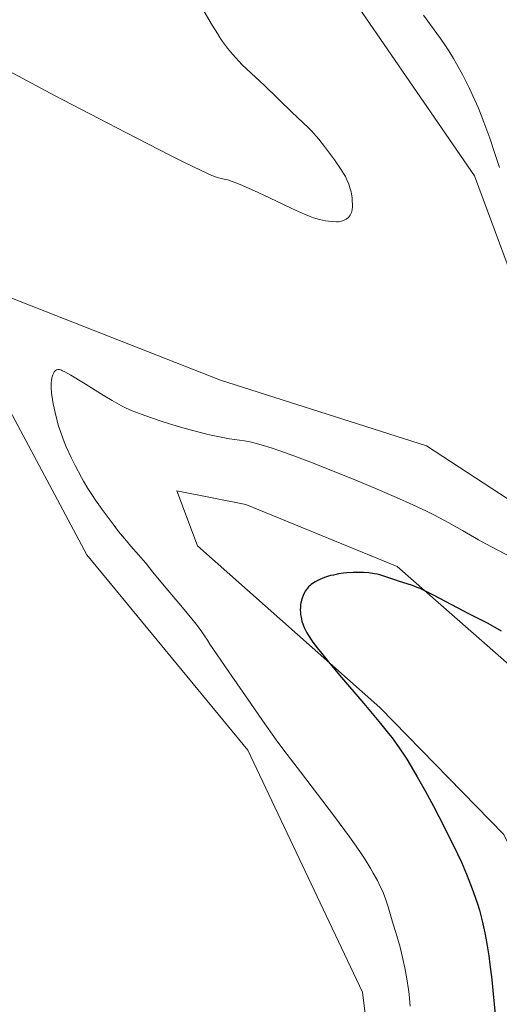
# Model space of a CAD drawing. Units: metres. Extents: x 629192 to 632690, y 4660219 to 4662596.
# Drawn here: x 630432 to 630507, y 4662202 to 4662358 of the extents above; entities that cross this region are included whole.
import ezdxf

# ---------------------------------------------------------------- set-up
doc = ezdxf.new("R2010")
doc.units = ezdxf.units.M
doc.header["$MEASUREMENT"] = 0
for name, color, linetype, lineweight in [('Comarca CxS', 21, 'Continuous', 0), ('Comunidad Autónoma CxS', 142, 'Continuous', 0), ('Cultivos herbáceos CxS', 92, 'Continuous', 0), ('Curva de nivel maestra', 30, 'Continuous', 30), ('Curva de nivel normal', 30, 'Continuous', 0), ('Espacio natural protegido CxS', 121, 'Continuous', 0), ('Matorral CxS', 135, 'Continuous', 0), ('Municipio CxS', 4, 'Continuous', 0), ('Provincia CxS', 1, 'Continuous', 0)]:
    doc.layers.add(name, color=color, linetype=linetype, lineweight=lineweight)

# ---------------------------------------------------------------- blocks, each defined once
blk = doc.blocks.new('*U9')
at = {"layer": 'Cultivos herbáceos CxS', "color": 92, "linetype": 'Continuous', "lineweight": 0}
for points in [[(630472.1347000003, 4662378.9101, 407.108699999997), (630503.5619000001, 4662333.190500001, 406.8188999999985), (630515.5933999997, 4662300.8419, 406.9103999999934), (630551.5658, 4662273.094900001, 406.1821000000054), (630586.2002999998, 4662231.437899999, 405.0696999999927), (630612.2972999997, 4662191.608100001, 404.6561999999976), (630610.7401000002, 4662168.2489, 404.2372999999934), (630594.4885, 4662174.8323, 403.7743999999948), (630587.4395000003, 4662189.299900001, 404.7535000000062), (630568.3284999998, 4662220.0735, 405.6104999999953), (630528.1239, 4662269.5145, 406.5470999999961), (630496.0138999998, 4662290.535900001, 407.3843000000052), (630463.4676999999, 4662300.9099, 407.8828000000067), (630428.8838999998, 4662314.477499999, 408.4701000000059)], [(630429.3421, 4662297.660900001, 407.9190999999992), (630442.3422999998, 4662273.285700001, 407.3194999999978), (630467.801, 4662242.409499999, 406.1855999999971), (630485.8645000001, 4662204.1755, 406.3892999999953), (630489.5805000003, 4662174.431500001, 405.7890000000043), (630471.1471999995, 4662143.493100001, 406.1573000000063), (630446.2253999999, 4662137.253900001, 406.1450000000041), (630430.1222999999, 4662143.4505, 406.3454999999958)]]:
    blk.add_polyline3d(points, dxfattribs=at)
blk = doc.blocks.new('*U12')
at = {"layer": 'Cultivos herbáceos CxS', "color": 92, "linetype": 'Continuous', "lineweight": 0}
blk.add_polyline3d([(630540.2111999998, 4662084.078500001, 388.9615999999951), (630532.6376, 4662119.7181, 390.9179000000004), (630520.6753000002, 4662203.027100001, 395.2412999999942), (630508.1826999999, 4662229.098300001, 397.2995999999985), (630488.6299000002, 4662249.195499999, 399.4772999999986), (630459.8431000002, 4662274.724300001, 402.0804999999964), (630456.5844000002, 4662283.414899999, 402.530899999998), (630467.4474, 4662281.241699999, 402.2560999999987), (630491.3453000003, 4662271.464500001, 401.6018999999943), (630518.5031000003, 4662247.564900001, 399.1536000000052), (630548.3761, 4662208.457699999, 397.2431999999972), (630588.4765999997, 4662154.418099999, 397.2100000000065), (630603.3982999995, 4662135.6371, 397.147100000002), (630621.7006999999, 4662147.6231, 398.7832000000053), (630633.1067000005, 4662165.5463, 397.1889999999985), (630644.1253000004, 4662169.3485, 394.5556999999972), (630650.0301000001, 4662158.026699999, 393.9627999999939), (630645.2880999995, 4662137.6347, 395.4674999999988), (630634.7780999999, 4662120.3157, 394.351999999999), (630624.0976999998, 4662106.982799999, 394.0439999999944)], dxfattribs=at)

msp = doc.modelspace()

# ---------------------------------------------------------------- linework, layer by layer
at = {"layer": 'Comarca CxS', "color": 21, "linetype": 'Continuous', "lineweight": 0}
msp.add_3dface([(632680.5500009785, 4660282.559983415), (629234.1100009549, 4660218.849983416), (629191.800000953, 4662531.979983389), (632637.1000009788, 4662595.729983389)], dxfattribs=at)
at = {"layer": 'Comunidad Autónoma CxS', "color": 142, "linetype": 'Continuous', "lineweight": 0}
msp.add_3dface([(632680.5500009785, 4660282.559983415), (629234.1100009549, 4660218.849983416), (629191.800000953, 4662531.979983389), (632637.1000009788, 4662595.729983389)], dxfattribs=at)
at = {"layer": 'Cultivos herbáceos CxS', "color": 92, "linetype": 'Continuous', "lineweight": 0}
for points in [[(630428.8838999998, 4662314.477499999, 408.4701000000059), (630463.4676999999, 4662300.9099, 407.8828000000067), (630496.0138999998, 4662290.535900001, 407.3843000000052), (630528.1239, 4662269.5145, 406.5470999999961), (630568.3284999998, 4662220.0735, 405.6104999999953), (630587.4395000003, 4662189.299900001, 404.7535000000062), (630594.4885, 4662174.8323, 403.7743999999948), (630610.7401000002, 4662168.2489, 404.2372999999934), (630612.2972999997, 4662191.608100001, 404.6561999999976), (630586.2002999998, 4662231.437899999, 405.0696999999927), (630551.5658, 4662273.094900001, 406.1821000000054), (630515.5933999997, 4662300.8419, 406.9103999999934), (630503.5619000001, 4662333.190500001, 406.8188999999985), (630472.1347000003, 4662378.9101, 407.108699999997)], [(630430.1222999999, 4662143.4505, 406.3454999999958), (630446.2253999999, 4662137.253900001, 406.1450000000041), (630471.1471999995, 4662143.493100001, 406.1573000000063), (630489.5805000003, 4662174.431500001, 405.7890000000043), (630485.8645000001, 4662204.1755, 406.3892999999953), (630467.801, 4662242.409499999, 406.1855999999971), (630442.3422999998, 4662273.285700001, 407.3194999999978), (630429.3421, 4662297.660900001, 407.9190999999992)], [(630624.0976999998, 4662106.982799999, 394.0439999999944), (630634.7780999999, 4662120.3157, 394.351999999999), (630645.2880999995, 4662137.6347, 395.4674999999988), (630650.0301000001, 4662158.026699999, 393.9627999999939), (630644.1253000004, 4662169.3485, 394.5556999999972), (630633.1067000005, 4662165.5463, 397.1889999999985), (630621.7006999999, 4662147.6231, 398.7832000000053), (630603.3982999995, 4662135.6371, 397.147100000002), (630588.4765999997, 4662154.418099999, 397.2100000000065), (630548.3761, 4662208.457699999, 397.2431999999972), (630518.5031000003, 4662247.564900001, 399.1536000000052), (630491.3453000003, 4662271.464500001, 401.6018999999943), (630467.4474, 4662281.241699999, 402.2560999999987), (630456.5844000002, 4662283.414899999, 402.530899999998), (630459.8431000002, 4662274.724300001, 402.0804999999964), (630488.6299000002, 4662249.195499999, 399.4772999999986), (630508.1826999999, 4662229.098300001, 397.2995999999985), (630520.6753000002, 4662203.027100001, 395.2412999999942), (630532.6376, 4662119.7181, 390.9179000000004), (630540.2111999998, 4662084.078500001, 388.9615999999951)]]:
    msp.add_polyline3d(points, dxfattribs=at)
at = {"layer": 'Curva de nivel maestra', "color": 30, "linetype": 'Continuous', "lineweight": 30, "elevation": 400, "flags": 128}
msp.add_lwpolyline([(630507.8200000003, 4662261.2301), (630506.4699999997, 4662262.030099999), (630505.6100000005, 4662262.4901), (630504.0599999997, 4662263.2601), (630502.7000000002, 4662263.950099999), (630497.1900000004, 4662266.880100001), (630495.75, 4662267.600099999), (630494.9800000006, 4662267.950099999), (630494.54, 4662268.130100001), (630493.7800000003, 4662268.420100001), (630491.5599999997, 4662269.120100001), (630491.1500000004, 4662269.270099999), (630490.2000000002, 4662269.610099999), (630489.4199999999, 4662269.880100001), (630488.5999999996, 4662270.110099999), (630488.1799999997, 4662270.210100001), (630487.75, 4662270.300100001), (630486.9000000004, 4662270.420100001), (630486.0599999997, 4662270.4801), (630485.5, 4662270.5001), (630484.4199999999, 4662270.5001), (630483.3899999997, 4662270.440099999), (630482.8799999999, 4662270.390100001), (630482.1100000005, 4662270.270099999), (630481.2999999998, 4662270.100099999), (630480.8600000005, 4662270.0001), (630480.0599999997, 4662269.7601), (630479.6500000004, 4662269.610099999), (630479.0300000003, 4662269.350099999), (630478.4299999997, 4662269.040100001), (630478.1500000004, 4662268.860099999), (630477.7800000003, 4662268.590100001), (630477.6100000005, 4662268.440099999), (630477.3600000005, 4662268.210100001), (630477.0300000003, 4662267.8201), (630476.8300000001, 4662267.530099999), (630476.7100000001, 4662267.3201), (630476.5099999999, 4662266.890100001), (630476.3399999999, 4662266.4301), (630476.25, 4662266.110099999), (630476.1200000001, 4662265.440099999), (630476.0800000001, 4662264.920100001), (630476.0700000003, 4662264.6501), (630476.0899999999, 4662264.110099999), (630476.1200000001, 4662263.840100001), (630476.1799999997, 4662263.4301), (630476.3200000003, 4662262.8201), (630476.5300000003, 4662262.210100001), (630476.6900000004, 4662261.800100001), (630477.1100000005, 4662260.970100001), (630477.3700000001, 4662260.540100001), (630477.9600000001, 4662259.640100001), (630478.6900000004, 4662258.6501), (630479.2400000002, 4662257.940099999), (630480.54, 4662256.360099999), (630482.2699999996, 4662254.300100001), (630486.0999999996, 4662249.780099999), (630488.7400000002, 4662246.640100001), (630490, 4662245.0801), (630490.5499999998, 4662244.370100001), (630491.3200000003, 4662243.340100001), (630492.3700000001, 4662241.8201), (630492.8799999999, 4662241.020099999), (630493.9600000001, 4662239.2401), (630494.54, 4662238.2301), (630495.79, 4662236.0001), (630497.0800000001, 4662233.600099999), (630497.9400000004, 4662231.970100001), (630499.54, 4662228.840100001), (630500.9000000004, 4662226.030099999), (630501.5, 4662224.720100001), (630502.3200000003, 4662222.8201), (630503.0700000003, 4662220.9301), (630503.4199999999, 4662219.960100001), (630504.04, 4662218.1501), (630504.3399999999, 4662217.1501), (630504.79, 4662215.4901), (630505.2100000001, 4662213.550100001), (630505.4199999999, 4662212.450099999), (630505.8200000003, 4662209.960100001), (630506.0099999999, 4662208.550100001), (630506.2999999998, 4662206.190099999), (630506.4800000006, 4662204.450099999), (630506.8300000001, 4662200.6501)], dxfattribs=at)
at = {"layer": 'Curva de nivel normal', "color": 30, "linetype": 'Continuous', "lineweight": 0, "flags": 128}
for points, elevation in [([(630430.0999999996, 4662349.700099999), (630437.2699999996, 4662345.880100001), (630444.2400000002, 4662342.220100001), (630448.5300000003, 4662340.0001), (630455.5899999999, 4662336.390100001), (630457.5499999998, 4662335.4001), (630460.4000000004, 4662334.020099999), (630462.1100000005, 4662333.2401), (630462.8099999997, 4662332.960100001), (630463.1399999997, 4662332.850099999), (630463.6100000005, 4662332.7401), (630464.25, 4662332.610099999), (630464.6200000001, 4662332.520099999), (630465.3300000001, 4662332.300100001), (630466.3300000001, 4662331.920100001), (630466.9600000001, 4662331.6501), (630469.4299999997, 4662330.520099999), (630473.1799999997, 4662328.7301), (630474.8499999996, 4662327.940099999), (630476.7300000006, 4662327.100099999), (630477.6500000004, 4662326.7301), (630478.1699999999, 4662326.540100001), (630479.1100000005, 4662326.270099999), (630480.04, 4662326.0701), (630480.5, 4662326.0001), (630481.1699999999, 4662325.9301), (630481.7800000003, 4662325.9101), (630482.0599999997, 4662325.920100001), (630482.3099999997, 4662325.950099999), (630482.75, 4662326.050100001), (630483.1200000001, 4662326.200099999), (630483.3200000003, 4662326.3201), (630483.6600000003, 4662326.590100001), (630483.8499999996, 4662326.8101), (630483.9299999997, 4662326.9301), (630484.0700000003, 4662327.1801), (630484.1399999997, 4662327.360099999), (630484.2400000002, 4662327.780099999), (630484.29, 4662328.340100001), (630484.2999999998, 4662328.620100001), (630484.2800000003, 4662329.200099999), (630484.2400000002, 4662329.670100001), (630484.1399999997, 4662330.3201), (630484.0800000001, 4662330.6501), (630483.9600000001, 4662331.140100001), (630483.7300000006, 4662331.860099999), (630483.4299999997, 4662332.5601), (630483.1799999997, 4662333.050100001), (630482.9699999997, 4662333.4001), (630482.4600000001, 4662334.210100001), (630481.4400000004, 4662335.720100001), (630480.8499999996, 4662336.550100001), (630479.9100000003, 4662337.800100001), (630478.9900000002, 4662338.960100001), (630478.5899999999, 4662339.4301), (630477.8300000001, 4662340.290100001), (630477.3099999997, 4662340.8301), (630476.5899999999, 4662341.5101), (630475.5, 4662342.4801), (630474.7800000003, 4662343.1501), (630470.3700000001, 4662347.4901), (630469.0700000003, 4662348.700099999), (630467.5700000003, 4662350.0701), (630466.8499999996, 4662350.7601), (630465.8700000001, 4662351.790100001), (630465.3600000005, 4662352.370100001), (630464.5800000001, 4662353.3301), (630463.79, 4662354.4101), (630463.3799999999, 4662355.0101), (630462.9699999997, 4662355.640100001), (630462.1399999997, 4662357.0001), (630459.7699999996, 4662361.0801)], 410), ([(630495.5199999996, 4662358.540100001), (630496.6399999997, 4662357.040100001), (630498.2000000002, 4662354.870100001), (630499.0899999999, 4662353.550100001), (630499.5, 4662352.9301), (630500.2599999999, 4662351.690099999), (630500.75, 4662350.860099999), (630501.7300000006, 4662349.0701), (630502.7699999996, 4662346.9901), (630503.3200000003, 4662345.8201), (630504.1799999997, 4662343.860099999), (630505.0700000003, 4662341.630100001), (630505.5300000003, 4662340.4101), (630505.9900000002, 4662339.110099999), (630506.9100000003, 4662336.370100001), (630507.5099999999, 4662334.5001)], 405), ([(630509.8700000001, 4662272.6501), (630507.1299999999, 4662274.090100001), (630505.3799999999, 4662275.020099999), (630504.2100000001, 4662275.6801), (630501.7000000002, 4662277.140100001), (630499.5300000003, 4662278.360099999), (630497.2800000003, 4662279.540100001), (630496, 4662280.1801), (630493.8099999997, 4662281.210100001), (630491.2400000002, 4662282.370100001), (630489.79, 4662283.0001), (630488.2199999997, 4662283.670100001), (630484.8499999996, 4662285.0701), (630480.2199999997, 4662286.940099999), (630478.0099999999, 4662287.8101), (630475.0300000003, 4662288.940099999), (630473.75, 4662289.4101), (630471.5999999996, 4662290.1501), (630469.8899999997, 4662290.670100001), (630468.9299999997, 4662290.9301), (630468.3399999999, 4662291.0701), (630467.2599999999, 4662291.280099999), (630466.4900000002, 4662291.4101), (630464.9100000003, 4662291.640100001), (630463.5700000003, 4662291.860099999), (630461.9900000002, 4662292.1801), (630461.0800000001, 4662292.4001), (630460.0800000001, 4662292.6501), (630457.8799999999, 4662293.270099999), (630455.5899999999, 4662293.960100001), (630454.1100000005, 4662294.4301), (630451.5300000003, 4662295.290100001), (630450.0899999999, 4662295.8101), (630449.5, 4662296.040100001), (630448.4699999997, 4662296.5001), (630447.8200000003, 4662296.8301), (630446.3499999996, 4662297.670100001), (630444.9600000001, 4662298.520099999), (630441.8399999999, 4662300.450099999), (630439.8200000003, 4662301.6601), (630438.8899999997, 4662302.190099999), (630438.54, 4662302.370100001), (630438.3499999996, 4662302.450099999), (630438.0300000003, 4662302.5601), (630437.79, 4662302.5801), (630437.5800000001, 4662302.520099999), (630437.4400000004, 4662302.420100001), (630437.2300000006, 4662302.1801), (630437.1399999997, 4662302.030099999), (630437, 4662301.7501), (630436.8899999997, 4662301.420100001), (630436.8399999999, 4662301.2301), (630436.7599999999, 4662300.800100001), (630436.7400000002, 4662300.5701), (630436.7199999997, 4662300.1801), (630436.7199999997, 4662299.770099999), (630436.79, 4662298.850099999), (630436.9299999997, 4662297.840100001), (630437.0499999998, 4662297.1501), (630437.3399999999, 4662295.770099999), (630437.6699999999, 4662294.450099999), (630437.8600000005, 4662293.790100001), (630438.1799999997, 4662292.790100001), (630438.5700000003, 4662291.720100001), (630438.79, 4662291.1601), (630439.1200000001, 4662290.370100001), (630439.8799999999, 4662288.690099999), (630440.5199999996, 4662287.4001), (630441.5199999996, 4662285.5101), (630441.8499999996, 4662284.920100001), (630442.54, 4662283.770099999), (630443.25, 4662282.6601), (630443.7400000002, 4662281.9301), (630444.7800000003, 4662280.440099999), (630446.5099999999, 4662278.120100001), (630447.3799999999, 4662277.0001), (630448.5999999996, 4662275.4801), (630449.3200000003, 4662274.6501), (630450.5300000003, 4662273.3101), (630451.2800000003, 4662272.470100001), (630451.7300000006, 4662271.920100001), (630452.79, 4662270.550100001), (630454.0199999996, 4662269.030099999), (630457.7199999997, 4662264.640100001), (630459.4000000004, 4662262.600099999), (630459.8300000001, 4662262.050100001), (630460.5, 4662261.1501), (630460.8300000001, 4662260.6501), (630461.3899999997, 4662259.790100001), (630461.79, 4662259.1601), (630465.2800000003, 4662254.140100001), (630468.2300000006, 4662249.8201), (630470.1100000005, 4662247.110099999), (630472.2800000003, 4662244.0801), (630473.4800000006, 4662242.450099999), (630476.0800000001, 4662238.9901), (630481.4500000002, 4662231.940099999), (630483.8300000001, 4662228.720100001), (630484.8700000001, 4662227.2601), (630485.7699999996, 4662225.940099999), (630486.2999999998, 4662225.130100001), (630487.2100000001, 4662223.670100001), (630487.5899999999, 4662223.0101), (630488.2400000002, 4662221.8301), (630488.7400000002, 4662220.800100001), (630489.0199999996, 4662220.190099999), (630489.4500000002, 4662219.120100001), (630489.6399999997, 4662218.600099999), (630489.9500000002, 4662217.670100001), (630490.5700000003, 4662215.4901), (630491.3200000003, 4662213.120100001), (630491.8099999997, 4662211.3201), (630492.2999999998, 4662209.210100001), (630492.5499999998, 4662208.050100001), (630492.8799999999, 4662206.280099999), (630493.1500000004, 4662204.620100001), (630493.25, 4662203.870100001), (630493.3200000003, 4662203.200099999), (630493.3899999997, 4662202.0001)], 405)]:
    msp.add_lwpolyline(points, dxfattribs=dict(at, elevation=elevation))
at = {"layer": 'Espacio natural protegido CxS', "color": 121, "linetype": 'Continuous', "lineweight": 0}
msp.add_3dface([(632680.5500009785, 4660282.559983415), (629234.1100009549, 4660218.849983416), (629191.800000953, 4662531.979983389), (632637.1000009788, 4662595.729983389)], dxfattribs=at)
msp.add_3dface([(632680.5500009785, 4660282.559983415), (629234.1100009549, 4660218.849983416), (629191.800000953, 4662531.979983389), (632637.1000009788, 4662595.729983389)], dxfattribs=at)
at = {"layer": 'Matorral CxS', "color": 135, "linetype": 'Continuous', "lineweight": 0}
for points in [[(630428.8838999998, 4662314.477499999, 408.4701000000059), (630463.4676999999, 4662300.9099, 407.8828000000067), (630496.0138999998, 4662290.535900001, 407.3843000000052), (630528.1239, 4662269.5145, 406.5470999999961), (630568.3284999998, 4662220.0735, 405.6104999999953), (630587.4395000003, 4662189.299900001, 404.7535000000062), (630594.4885, 4662174.8323, 403.7743999999948), (630610.7401000002, 4662168.2489, 404.2372999999934), (630612.2972999997, 4662191.608100001, 404.6561999999976), (630586.2002999998, 4662231.437899999, 405.0696999999927), (630551.5658, 4662273.094900001, 406.1821000000054), (630515.5933999997, 4662300.8419, 406.9103999999934), (630503.5619000001, 4662333.190500001, 406.8188999999985), (630472.1347000003, 4662378.9101, 407.108699999997)], [(630428.8838999998, 4662314.477499999, 408.4701000000059), (630463.4676999999, 4662300.9099, 407.8828000000067), (630496.0138999998, 4662290.535900001, 407.3843000000052), (630528.1239, 4662269.5145, 406.5470999999961), (630568.3284999998, 4662220.0735, 405.6104999999953), (630587.4395000003, 4662189.299900001, 404.7535000000062), (630594.4885, 4662174.8323, 403.7743999999948), (630610.7401000002, 4662168.2489, 404.2372999999934), (630612.2972999997, 4662191.608100001, 404.6561999999976), (630586.2002999998, 4662231.437899999, 405.0696999999927), (630551.5658, 4662273.094900001, 406.1821000000054), (630515.5933999997, 4662300.8419, 406.9103999999934), (630503.5619000001, 4662333.190500001, 406.8188999999985), (630472.1347000003, 4662378.9101, 407.108699999997)], [(630430.1222999999, 4662143.4505, 406.3454999999958), (630446.2253999999, 4662137.253900001, 406.1450000000041), (630471.1471999995, 4662143.493100001, 406.1573000000063), (630489.5805000003, 4662174.431500001, 405.7890000000043), (630485.8645000001, 4662204.1755, 406.3892999999953), (630467.801, 4662242.409499999, 406.1855999999971), (630442.3422999998, 4662273.285700001, 407.3194999999978), (630429.3421, 4662297.660900001, 407.9190999999992)], [(630430.1222999999, 4662143.4505, 406.3454999999958), (630446.2253999999, 4662137.253900001, 406.1450000000041), (630471.1471999995, 4662143.493100001, 406.1573000000063), (630489.5805000003, 4662174.431500001, 405.7890000000043), (630485.8645000001, 4662204.1755, 406.3892999999953), (630467.801, 4662242.409499999, 406.1855999999971), (630442.3422999998, 4662273.285700001, 407.3194999999978), (630429.3421, 4662297.660900001, 407.9190999999992)], [(630624.0976999998, 4662106.982799999, 394.0439999999944), (630634.7780999999, 4662120.3157, 394.351999999999), (630645.2880999995, 4662137.6347, 395.4674999999988), (630650.0301000001, 4662158.026699999, 393.9627999999939), (630644.1253000004, 4662169.3485, 394.5556999999972), (630633.1067000005, 4662165.5463, 397.1889999999985), (630621.7006999999, 4662147.6231, 398.7832000000053), (630603.3982999995, 4662135.6371, 397.147100000002), (630588.4765999997, 4662154.418099999, 397.2100000000065), (630548.3761, 4662208.457699999, 397.2431999999972), (630518.5031000003, 4662247.564900001, 399.1536000000052), (630491.3453000003, 4662271.464500001, 401.6018999999943), (630467.4474, 4662281.241699999, 402.2560999999987), (630456.5844000002, 4662283.414899999, 402.530899999998), (630459.8431000002, 4662274.724300001, 402.0804999999964), (630488.6299000002, 4662249.195499999, 399.4772999999986), (630508.1826999999, 4662229.098300001, 397.2995999999985), (630520.6753000002, 4662203.027100001, 395.2412999999942), (630532.6376, 4662119.7181, 390.9179000000004), (630540.2111999998, 4662084.078500001, 388.9615999999951)], [(630624.0976999998, 4662106.982799999, 394.0439999999944), (630634.7780999999, 4662120.3157, 394.351999999999), (630645.2880999995, 4662137.6347, 395.4674999999988), (630650.0301000001, 4662158.026699999, 393.9627999999939), (630644.1253000004, 4662169.3485, 394.5556999999972), (630633.1067000005, 4662165.5463, 397.1889999999985), (630621.7006999999, 4662147.6231, 398.7832000000053), (630603.3982999995, 4662135.6371, 397.147100000002), (630588.4765999997, 4662154.418099999, 397.2100000000065), (630548.3761, 4662208.457699999, 397.2431999999972), (630518.5031000003, 4662247.564900001, 399.1536000000052), (630491.3453000003, 4662271.464500001, 401.6018999999943), (630467.4474, 4662281.241699999, 402.2560999999987), (630456.5844000002, 4662283.414899999, 402.530899999998), (630459.8431000002, 4662274.724300001, 402.0804999999964), (630488.6299000002, 4662249.195499999, 399.4772999999986), (630508.1826999999, 4662229.098300001, 397.2995999999985), (630520.6753000002, 4662203.027100001, 395.2412999999942), (630532.6376, 4662119.7181, 390.9179000000004), (630540.2111999998, 4662084.078500001, 388.9615999999951)]]:
    msp.add_polyline3d(points, dxfattribs=at)
at = {"layer": 'Municipio CxS', "color": 4, "linetype": 'Continuous', "lineweight": 0}
msp.add_3dface([(632680.5500009785, 4660282.559983415), (629234.1100009549, 4660218.849983416), (629191.800000953, 4662531.979983389), (632637.1000009788, 4662595.729983389)], dxfattribs=at)
at = {"layer": 'Provincia CxS', "color": 1, "linetype": 'Continuous', "lineweight": 0}
msp.add_3dface([(632680.5500009785, 4660282.559983415), (629234.1100009549, 4660218.849983416), (629191.800000953, 4662531.979983389), (632637.1000009788, 4662595.729983389)], dxfattribs=at)

# ---------------------------------------------------------------- block references
at = {"layer": 'Cultivos herbáceos CxS', "color": 92, "linetype": 'Continuous', "lineweight": 0}
for name in ['*U9', '*U12']:
    msp.add_blockref(name, (0, 0), dxfattribs=at)

doc.saveas('drawing.dxf')
